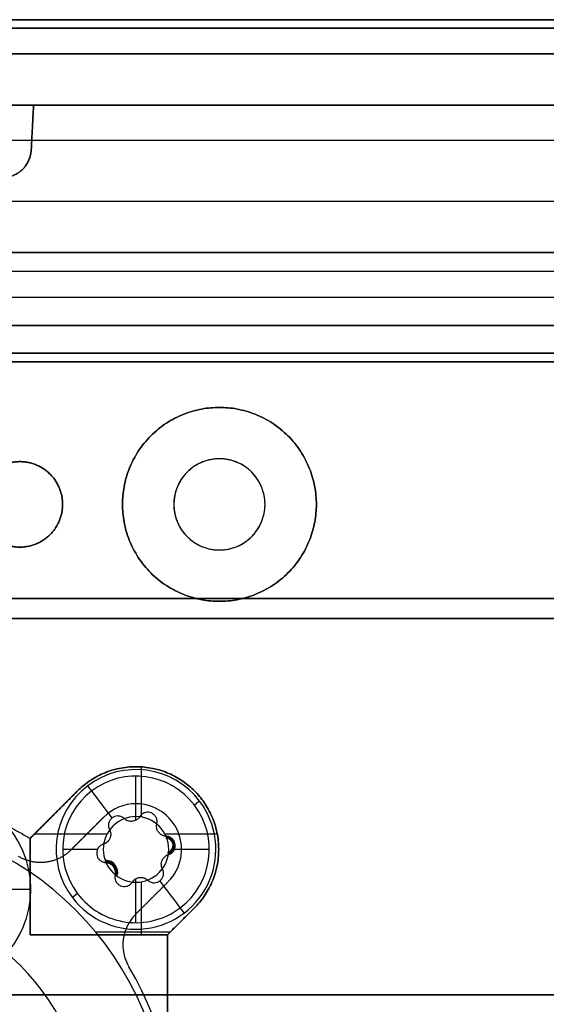
# Model space of a CAD drawing. Units: millimetres. Extents: x -240 to 240, y -7 to 581.
# Drawn here: x 12 to 30, y 56 to 91 of the extents above; entities that cross this region are included whole.
import ezdxf

# ---------------------------------------------------------------- set-up
doc = ezdxf.new("R2010")
doc.units = ezdxf.units.MM
doc.header["$MEASUREMENT"] = 0
doc.layers.add('Default', color=7, linetype='Continuous', true_color=0x000000)

msp = doc.modelspace()

# ---------------------------------------------------------------- linework, layer by layer
at = {"layer": 'Default'}
for p, q in [((165, 91, 105.649), (-0.067, 91, 105.649)), ((165, 86.768, 110.295), (0.007, 86.768, 110.295)), ((165, 86.768, -110.295), (0.226, 86.768, -110.295)), ((165.173, 84.625, 108.195), (0.045, 84.625, 108.195)), ((165.173, 84.625, -108.195), (0.189, 84.625, -108.195)), ((165, 82.829, 114.234), (0.076, 82.829, 114.234)), ((0.157, 82.829, -114.234), (165, 82.829, -114.234)), ((0.087, 82.174, 114.526), (165, 82.174, 114.526)), ((0.113, 80.275, -111.621), (165.287, 80.275, -111.621)), ((165.287, 80.275, 111.621), (0.121, 80.275, 111.621)), ((-153, 79, -111.5), (153, 79, -111.5)), ((19, 75.6, 111.2), (19, 75.6, 110)), ((17.4, 74, 111.2), (17.4, 74, 110)), ((20.6, 74, 111.2), (20.6, 74, 110)), ((19, 72.4, 110), (19, 72.4, 111.2)), ((-0.054, 70.698, -115.127), (165, 70.698, -115.127)), ((165, 70.698, 115.127), (0.288, 70.698, 115.127)), ((143.653, 70, -114.272), (-0.067, 70, -114.272)), ((143.653, 70, 114.272), (0.3, 70, 114.272)), ((16.074, 64.699, -114.46), (16.074, 64.699, -113.4)), ((16.267, 63.033, -105), (16.267, 64.793, -105)), ((14.024, 63.95, -107.5), (12.358, 62.284, -107.5)), ((18.306, 63.591, -113.4), (18.306, 63.591, -114.46)), ((16.074, 63.499, -113), (16.074, 63.499, -110)), ((13.191, 63.117, -105), (13.191, 63.117, -110)), ((13.789, 61.876, -111.5), (14.943, 63.031, -111.5)), ((14.943, 63.031, -113), (14.943, 63.031, -110)), ((16.074, 63.049, -105), (16.074, 63.049, -110)), ((12.358, 58.899, -97.75), (12.358, 62.284, -97.75)), ((12.524, 62.45, -105), (15.065, 62.45, -105)), ((14.366, 62.454, -110), (14.366, 62.454, -113)), ((17.084, 62.45, -105), (18.922, 62.45, -105)), ((17.134, 62.36, -115.288), (17.133, 62.282, -114.4)), ((17.328, 62.183, -114.4), (17.387, 62.228, -115.246)), ((13.274, 61.899, -114.46), (13.274, 61.899, -113.4)), ((14.924, 61.899, -105), (14.924, 61.899, -110)), ((17.224, 61.899, -110), (17.224, 61.899, -105)), ((17.28, 61.832, -114.4), (17.325, 61.772, -115.267)), ((17.674, 61.899, -110), (17.674, 61.899, -113)), ((18.874, 61.899, -114.46), (18.874, 61.899, -113.4)), ((15.015, 61.439, -115.288), (15.016, 61.517, -114.4)), ((17.195, 61.79, -114.4), (17.215, 61.716, -115.288)), ((15.283, 61.3, -115.317), (15.347, 61.348, -114.4)), ((15.42, 60.984, -114.4), (15.345, 61.003, -115.288)), ((10.59, 60.5, 111.2), (12.39, 60.5, 113)), ((12.358, 60.592, -90.5), (12.358, 60.592, -105)), ((16.074, 60.749, -105), (16.074, 60.749, -110)), ((16.267, 58.899, -105), (16.267, 60.766, -105)), ((17.206, 60.768, -110), (17.206, 60.768, -113)), ((13.843, 60.208, -114.46), (13.843, 60.208, -113.4)), ((18.125, 59.849, -107.5), (17.175, 58.899, -107.5)), ((16.051, 59.614, -110), (16.051, 59.614, -113)), ((16.074, 59.099, -114.46), (16.074, 59.099, -113.4)), ((17.65, 59.374, -105), (17.65, 59.374, -110)), ((17.175, 58.899, -97.75), (12.358, 58.899, -97.75)), ((17.277, 59, -110), (14.66, 59, -110)), ((14.767, 58.899, -90.5), (14.767, 58.899, -105)), ((17.175, 47.201, -100.25), (17.175, 58.899, -100.25)), ((15.612, 58.553, -110), (15.612, 58.553, -113)), ((15.825, 57.782, -113), (15.825, 57.782, -110))]:
    msp.add_line(p, q, dxfattribs=at)
at = {"layer": 'Default', "extrusion": (1.89478e-16, 1, -5.30539e-15)}
msp.add_arc((0, 0, 89.8), 37.5, 0, 180, dxfattribs=at)
at = {"layer": 'Default', "extrusion": (-1.89478e-16, 1, 5.30539e-15)}
msp.add_arc((0, 0, 89.8), 37.5, 180, 0, dxfattribs=at)
at = {"layer": 'Default'}
for centre, radius, start, end in [((19, 74, 111.2), 1.6, 90, 270), ((19, 74, 110), 1.6, 90, 270), ((19, 74, 110.6), 1.6, 90, 270), ((19, 74, 111.2), 1.6, 270, 90), ((19, 74, 110), 1.6, 270, 90), ((19, 74, 110.6), 1.6, 270, 90), ((16.074, 61.899, -114.46), 2.8, 37.1635, 217.1635), ((16.074, 61.899, -113.4), 2.8, 37.1635, 217.1635), ((16.074, 61.899, -113.93), 2.8, 37.1635, 217.1635), ((16.074, 61.899, -114.821), 2.571, 37.1635, 127.1635), ((8.99, 60.5, 113), 3.4, 270, 90), ((16.074, 61.899, -114.821), 2.571, 127.1635, 217.1635), ((16.074, 61.899, -113.4), 2.8, 217.1635, 37.1635), ((16.074, 61.899, -114.46), 2.8, 217.1635, 37.1635), ((16.074, 61.899, -113.93), 2.8, 217.1635, 37.1635), ((16.074, 61.899, -110), 1.6, 90, 135), ((16.074, 61.899, -113), 1.6, 90, 135), ((16.074, 61.899, -111.5), 1.6, 90, 135), ((16.074, 61.899, -110), 1.6, 315, 90), ((16.074, 61.899, -113), 1.6, 315, 90), ((16.074, 61.899, -111.5), 1.6, 315, 90), ((16.074, 61.899, -114.821), 2.571, 307.1635, 37.1635), ((6.175, 52, -112.5), 11, 0, 180), ((6.175, 52, -110), 11, 360, 180), ((6.175, 52, -111.25), 11, 0, 180), ((16.074, 61.899, -105), 1.15, 0, 180), ((16.074, 61.899, -110), 1.15, 360, 180), ((16.074, 61.899, -107.5), 1.15, 0, 180), ((17.128, 62.032, -114.4), 0.25, 285.3868, 88.9402), ((17.128, 62.032, -114.844), 0.289, 285.3868, 88.9402), ((16.074, 61.899, -105), 1.15, 180, 0), ((16.074, 61.899, -110), 1.15, 180, 360), ((16.074, 61.899, -107.5), 1.15, 180, 0), ((15.008, 61.091, -114.859), 0.385, 345.3868, 88.9402), ((15.008, 61.091, -114.4), 0.425, 345.3868, 88.9402), ((6.175, 52, -98), 8.25, 360, 180), ((6.175, 52, -112.5), 8.25, 360, 180), ((6.175, 52, -105.25), 8.25, 0, 180), ((16.074, 61.899, -114.821), 2.571, 217.1635, 307.1635), ((-4, 38, 110), 21.7, 270, 90), ((-4, 38, 113), 21.7, 270, 90), ((-4, 38, 111.5), 21.7, 270, 90), ((-4, 38, 110), 21.457, 270, 90), ((17.112, 58.553, -110), 1.5, 135, 210.9282), ((17.112, 58.553, -113), 1.5, 135, 210.9282), ((17.112, 58.553, -111.5), 1.5, 135, 210.9282), ((-4, 38, 111.361), 21.398, 270, 90), ((-4, 38, 112.722), 21.339, 270, 90), ((-4, 38, 113.2), 20.839, 270, 90), ((6.175, 52, -110), 11.25, 239.0718, 30.9282), ((6.175, 52, -113), 11.25, 239.0718, 30.9282), ((6.175, 52, -111.5), 11.25, 239.0718, 30.9282)]:
    msp.add_arc(centre, radius, start, end, dxfattribs=at)
at = {"layer": 'Default', "extrusion": (1, 0, 0)}
for start, end in [(279.8407, 295.3769), (244.6231, 260.1593)]:
    msp.add_arc((61.899, -109.4, 16.074), 6, start, end, dxfattribs=at)
at = {"layer": 'Default', "extrusion": (0.796915, 0.604092, 1.53949e-15)}
msp.add_arc((42.018, -114.46, 50.203), 0.4, 295.3769, 0, dxfattribs=at)
at = {"layer": 'Default', "extrusion": (0.796915, 0.604092, -2.03296e-13)}
msp.add_arc((39.618, -109.4, 50.203), 6, 283.3541, 295.3769, dxfattribs=at)
at = {"layer": 'Default', "extrusion": (-0.604092, 0.796915, 4.48951e-14)}
msp.add_arc((-52.603, -114.46, 39.618), 0.4, 180, 244.6231, dxfattribs=at)
at = {"layer": 'Default', "extrusion": (-0.604092, 0.796915, -1.53949e-15)}
msp.add_arc((-52.603, -114.46, 39.618), 0.4, 180, 244.6231, dxfattribs=at)
at = {"layer": 'Default', "extrusion": (0, 1, 0)}
for start, end in [(283.0012, 295.3769), (244.6231, 256.9977)]:
    msp.add_arc((-16.074, -109.4, 61.899), 6, start, end, dxfattribs=at)
at = {"layer": 'Default', "extrusion": (0.796915, 0.604092, 4.30211e-14)}
msp.add_arc((39.618, -109.4, 50.203), 6, 244.6231, 256.6459, dxfattribs=at)
at = {"layer": 'Default', "extrusion": (-0.604092, 0.796915, 7.2737e-14)}
msp.add_arc((-47.803, -114.46, 39.618), 0.4, 295.3769, 0, dxfattribs=at)
at = {"layer": 'Default', "extrusion": (0.796915, 0.604092, -1.01241e-14)}
msp.add_arc((37.218, -114.46, 50.203), 0.4, 180, 244.6231, dxfattribs=at)
at = {"layer": 'Default', "extrusion": (-8.46207e-17, 1, 0)}
for start, end in [(0, 180), (180, 0)]:
    msp.add_arc((0, 0, 56.8), 37.5, start, end, dxfattribs=at)
at = {"layer": 'Default'}
for points, weights, knots in [([(-0.067, 91, 42.34), (42.157, 91, 42.407), (42.34, 91, 0.183), (42.523, 91, -42.04), (0.3, 91, -42.339)], [1, 0.708080776764, 1, 0.708080846363, 0.999999860802], [0, 0, 0, 66.391456, 66.391456, 132.782897, 132.782897, 132.782897]), ([(4.831, 88, 42.35), (43.578, 88, 37.93), (42.612, 88, -1.056), (41.646, 88, -40.043), (2.727, 88, -42.538)], [1, 0.737795450101, 1, 0.737795450101, 1], [0, 0, 0, 63.170212, 63.170212, 126.340424, 126.340424, 126.340424]), ([(19, 77.4, -113), (15.6, 77.4, -113), (15.6, 74, -113), (15.6, 70.6, -113), (19, 70.6, -113)], [1, 0.707106781187, 1, 0.707106781187, 1], [0, 0, 0, 5.340708, 5.340708, 10.681415, 10.681415, 10.681415]), ([(19, 70.6, 113), (15.6, 70.6, 113), (15.6, 74, 113), (15.6, 77.4, 113), (19, 77.4, 113)], [1, 0.707106781187, 1, 0.707106781187, 1], [0, 0, 0, 5.340708, 5.340708, 10.681415, 10.681415, 10.681415]), ([(19, 70.6, -113), (22.4, 70.6, -113), (22.4, 74, -113), (22.4, 77.4, -113), (19, 77.4, -113)], [1, 0.707106781187, 1, 0.707106781187, 1], [0, 0, 0, 5.340708, 5.340708, 10.681415, 10.681415, 10.681415]), ([(19, 77.4, 113), (22.4, 77.4, 113), (22.4, 74, 113), (22.4, 70.6, 113), (19, 70.6, 113)], [1, 0.707106781187, 1, 0.707106781187, 1], [0, 0, 0, 5.340708, 5.340708, 10.681415, 10.681415, 10.681415]), ([(12, 75.5, -110), (10.5, 75.5, -110), (10.5, 74, -110), (10.5, 72.5, -110), (12, 72.5, -110)], [1, 0.707106781187, 1, 0.707106781187, 1], [-4.712389, -4.712389, -4.712389, -2.356194, -2.356194, 0, 0, 0]), ([(12, 75.5, -113), (10.5, 75.5, -113), (10.5, 74, -113), (10.5, 72.5, -113), (12, 72.5, -113)], [1, 0.707106781187, 1, 0.707106781187, 1], [-4.712389, -4.712389, -4.712389, -2.356194, -2.356194, 0, 0, 0]), ([(12, 72.5, 110), (10.5, 72.5, 110), (10.5, 74, 110), (10.5, 75.5, 110), (12, 75.5, 110)], [1, 0.707106781187, 1, 0.707106781187, 1], [0, 0, 0, 2.356194, 2.356194, 4.712389, 4.712389, 4.712389]), ([(12, 72.5, 113), (10.5, 72.5, 113), (10.5, 74, 113), (10.5, 75.5, 113), (12, 75.5, 113)], [1, 0.707106781187, 1, 0.707106781187, 1], [0, 0, 0, 2.356194, 2.356194, 4.712389, 4.712389, 4.712389]), ([(12, 72.5, -110), (13.5, 72.5, -110), (13.5, 74, -110), (13.5, 75.5, -110), (12, 75.5, -110)], [1, 0.707106781187, 1, 0.707106781187, 1], [-4.712389, -4.712389, -4.712389, -2.356194, -2.356194, 0, 0, 0]), ([(12, 72.5, -113), (13.5, 72.5, -113), (13.5, 74, -113), (13.5, 75.5, -113), (12, 75.5, -113)], [1, 0.707106781187, 1, 0.707106781187, 1], [-4.712389, -4.712389, -4.712389, -2.356194, -2.356194, 0, 0, 0]), ([(12, 75.5, 110), (13.5, 75.5, 110), (13.5, 74, 110), (13.5, 72.5, 110), (12, 72.5, 110)], [1, 0.707106781187, 1, 0.707106781187, 1], [0, 0, 0, 2.356194, 2.356194, 4.712389, 4.712389, 4.712389]), ([(12, 75.5, 113), (13.5, 75.5, 113), (13.5, 74, 113), (13.5, 72.5, 113), (12, 72.5, 113)], [1, 0.707106781187, 1, 0.707106781187, 1], [0, 0, 0, 2.356194, 2.356194, 4.712389, 4.712389, 4.712389]), ([(19, 75.6, -110), (17.4, 75.6, -110), (17.4, 74, -110), (17.4, 72.4, -110), (19, 72.4, -110)], [1, 0.707106781187, 1, 0.707106781187, 1], [-5.026548, -5.026548, -5.026548, -2.513274, -2.513274, 0, 0, 0]), ([(19, 72.4, -110), (20.6, 72.4, -110), (20.6, 74, -110), (20.6, 75.6, -110), (19, 75.6, -110)], [1, 0.707106781187, 1, 0.707106781187, 1], [-5.026548, -5.026548, -5.026548, -2.513274, -2.513274, 0, 0, 0]), ([(18.125, 59.849, -105), (20.176, 61.899, -105), (18.125, 63.95, -105), (16.074, 66.001, -105), (14.024, 63.95, -105)], [0.999999860338, 0.707106851018, 1, 0.707106851018, 0.999999860338], [0, 0, 0, 4.555309, 4.555309, 9.110619, 9.110619, 9.110619]), ([(14.024, 63.95, -110), (16.074, 66.001, -110), (18.125, 63.95, -110), (20.176, 61.899, -110), (18.125, 59.849, -110)], [1, 0.707106781187, 1, 0.707106851018, 0.999999860338], [0, 0, 0, 4.55531, 4.55531, 9.110619, 9.110619, 9.110619]), ([(-4.825, 56.796, -90.5), (-2.653, 61.777, -90.5), (2.524, 63.431, -90.5), (7.701, 65.085, -90.5), (12.358, 62.284, -90.5)], [0.999999957532, 0.910938371791, 1, 0.910938350557, 1], [0, 0, 0, 10.20584, 10.20584, 20.411683, 20.411683, 20.411683]), ([(-4.825, 56.796, -110), (-2.653, 61.777, -110), (2.524, 63.431, -110), (7.701, 65.085, -110), (12.358, 62.284, -110)], [0.999999957532, 0.910938371791, 1, 0.910938371791, 0.999999957532], [0, 0, 0, 10.205841, 10.205841, 20.411683, 20.411683, 20.411683])]:
    msp.add_rational_spline(points, weights, degree=2, knots=knots, dxfattribs=at)
for points in [[(0.3, 91, -105.649), (82.65, 91, -105.649), (165, 91, -105.649)], [(165, 90.707, 106.356), (82.469, 90.707, 106.356), (-0.061, 90.707, 106.356)], [(0.295, 90.707, -106.356), (82.647, 90.707, -106.356), (165, 90.707, -106.356)], [(12.482, 88, 104.82), (12.441, 87.222, 105.599), (12.401, 86.443, 106.377)], [(12.401, 86.443, -106.377), (12.441, 87.222, -105.599), (12.482, 88, -104.82)], [(12.474, 88, -95.188), (12.474, 88, -100.004), (12.474, 88, -104.82)], [(12.474, 88, 104.82), (12.474, 88, 100.004), (12.474, 88, 95.188)], [(165.085, 88, 104.82), (88.784, 88, 104.82), (12.482, 88, 104.82)], [(12.482, 88, -104.82), (88.784, 88, -104.82), (165.085, 88, -104.82)], [(0.146, 82.174, -114.526), (82.573, 82.174, -114.526), (165, 82.174, -114.526)], [(165.262, 81.251, 111.57), (82.683, 81.251, 111.57), (0.104, 81.251, 111.57)], [(165.262, 81.251, -111.57), (82.696, 81.251, -111.57), (0.13, 81.251, -111.57)], [(165.313, 79.3, -111.672), (82.704, 79.3, -111.672), (0.096, 79.3, -111.672)], [(0.138, 79.3, 111.672), (82.725, 79.3, 111.672), (165.313, 79.3, 111.672)], [(153, 79, -110), (0, 79, -110), (-153, 79, -110)], [(-153, 79, -113), (0, 79, -113), (153, 79, -113)], [(153, 79, 110), (0, 79, 110), (-153, 79, 110)], [(153, 79, 113), (0, 79, 113), (-153, 79, 113)], [(-0.067, 70, -115.164), (71.793, 70, -115.164), (143.653, 70, -115.164)], [(143.653, 70, -113.381), (71.793, 70, -113.381), (-0.067, 70, -113.381)], [(0.3, 70, 115.164), (71.977, 70, 115.164), (143.653, 70, 115.164)], [(0.3, 70, 113.381), (71.977, 70, 113.381), (143.653, 70, 113.381)], [(14.024, 63.95, -105), (13.191, 63.117, -105), (12.358, 62.284, -105)], [(12.358, 62.284, -110), (13.191, 63.117, -110), (14.024, 63.95, -110)], [(14.024, 63.95, -110), (14.024, 63.95, -107.5), (14.024, 63.95, -105)], [(13.789, 61.876, -110), (14.366, 62.454, -110), (14.943, 63.031, -110)], [(14.943, 63.031, -113), (14.366, 62.454, -113), (13.789, 61.876, -113)], [(12.358, 62.284, -90.5), (12.358, 60.592, -90.5), (12.358, 58.899, -90.5)], [(12.358, 62.284, -105), (12.358, 60.592, -105), (12.358, 58.899, -105)], [(12.358, 62.284, -90.5), (12.358, 62.284, -97.75), (12.358, 62.284, -105)], [(12.358, 62.284, -105), (12.358, 62.284, -107.5), (12.358, 62.284, -110)], [(13.789, 61.876, -113), (13.789, 61.876, -111.5), (13.789, 61.876, -110)], [(16.051, 59.614, -110), (16.629, 60.191, -110), (17.206, 60.768, -110)], [(16.051, 59.614, -113), (16.629, 60.191, -113), (17.206, 60.768, -113)], [(18.125, 59.849, -105), (17.65, 59.374, -105), (17.175, 58.899, -105)], [(17.175, 58.899, -110), (17.65, 59.374, -110), (18.125, 59.849, -110)], [(18.125, 59.849, -110), (18.125, 59.849, -107.5), (18.125, 59.849, -105)], [(17.175, 58.899, -90.5), (14.767, 58.899, -90.5), (12.358, 58.899, -90.5)], [(12.358, 58.899, -105), (14.767, 58.899, -105), (17.175, 58.899, -105)], [(12.358, 58.899, -90.5), (12.358, 58.899, -97.75), (12.358, 58.899, -105)], [(17.175, 58.899, -105), (17.175, 58.899, -97.75), (17.175, 58.899, -90.5)], [(17.175, 58.899, -105), (17.175, 58.899, -107.5), (17.175, 58.899, -110)], [(17.175, 58.899, -110), (17.175, 55.449, -110), (17.175, 52, -110)], [(17.175, 47.201, -90.5), (17.175, 53.05, -90.5), (17.175, 58.899, -90.5)]]:
    msp.add_open_spline(points, degree=2, dxfattribs=at)
for points, weights, degree in [([(11.476, 88, -94.189), (12.061, 88, -94.189), (12.474, 88, -94.602), (12.474, 88, -95.188)], [1, 0.805383013467, 0.805383013467, 1], 3), ([(12.474, 88, 95.188), (12.474, 88, 94.602), (12.061, 88, 94.189), (11.476, 88, 94.189)], [1, 0.805383013467, 0.805383013467, 1], 3), ([(12.474, 88, -104.82), (12.477, 88, -104.82), (12.48, 88, -104.82), (12.482, 88, -104.82)], [1, 0.999980379427, 0.999980379427, 1], 3), ([(12.482, 88, 104.82), (12.48, 88, 104.82), (12.477, 88, 104.82), (12.474, 88, 104.82)], [1, 0.999980379427, 0.999980379427, 1], 3), ([(12.401, 86.443, 106.377), (12.37, 85.862, 106.959), (11.962, 85.461, 107.36), (11.4, 85.461, 107.36)], [1, 0.816908921954, 0.816908921954, 1], 3), ([(11.4, 85.461, -107.36), (11.962, 85.461, -107.36), (12.37, 85.862, -106.959), (12.401, 86.443, -106.377)], [1, 0.816908921954, 0.816908921954, 1], 3), ([(13.789, 61.876, -110), (12.961, 61.049, -110), (11.957, 61.65, -110)], [0.999999899099, 0.788396288043, 1], 2), ([(13.789, 61.876, -113), (12.961, 61.049, -113), (11.957, 61.65, -113)], [0.999999899099, 0.788396288043, 1], 2)]:
    msp.add_rational_spline(points, weights, degree=degree, dxfattribs=at)
for points, knots in [([(16.804, 62.795, -115.288), (16.808, 62.81, -115.285), (16.81, 62.824, -115.283), (16.813, 62.849, -115.278), (16.813, 62.861, -115.276), (16.813, 62.897, -115.27), (16.811, 62.918, -115.267), (16.799, 62.979, -115.258), (16.784, 63.014, -115.253), (16.747, 63.076, -115.245), (16.723, 63.102, -115.242), (16.672, 63.146, -115.239), (16.643, 63.164, -115.238), (16.582, 63.19, -115.238), (16.549, 63.198, -115.239), (16.481, 63.204, -115.242), (16.446, 63.202, -115.245), (16.376, 63.186, -115.253), (16.341, 63.172, -115.258), (16.289, 63.138, -115.267), (16.271, 63.125, -115.27), (16.246, 63.1, -115.276), (16.238, 63.091, -115.278), (16.222, 63.071, -115.283), (16.214, 63.06, -115.285), (16.206, 63.048, -115.288)], [0.0000129244, 0.0000129244, 0.0000129244, 0.0000129244, 0.0000420046, 0.0000420046, 0.0000710849, 0.0000710849, 0.0001292454, 0.0001292454, 0.0002455333, 0.0002455333, 0.0003618211, 0.0003618211, 0.0004781842, 0.0004781842, 0.0005945399, 0.0005945399, 0.0007108356, 0.0007108356, 0.0008271239, 0.0008271239, 0.000885287, 0.000885287, 0.0009143686, 0.0009143686, 0.0009434502, 0.0009434502, 0.0009434502, 0.0009434502]), ([(15.237, 63.004, -115.238), (15.211, 62.984, -115.238), (15.187, 62.959, -115.239), (15.148, 62.904, -115.242), (15.132, 62.873, -115.245), (15.111, 62.804, -115.253), (15.106, 62.766, -115.258), (15.109, 62.704, -115.267), (15.112, 62.683, -115.27), (15.12, 62.649, -115.276), (15.124, 62.637, -115.278), (15.133, 62.613, -115.283), (15.139, 62.6, -115.285), (15.146, 62.587, -115.288)], [0.0004769418, 0.0004769418, 0.0004769418, 0.0004769418, 0.0005932556, 0.0005932556, 0.0007095098, 0.0007095098, 0.0008257566, 0.0008257566, 0.000883887, 0.000883887, 0.0009129641, 0.0009129641, 0.0009420412, 0.0009420412, 0.0009420412, 0.0009420412]), ([(15.663, 62.979, -115.288), (15.653, 62.99, -115.285), (15.642, 62.999, -115.283), (15.621, 63.014, -115.278), (15.611, 63.02, -115.276), (15.58, 63.038, -115.27), (15.56, 63.047, -115.267), (15.502, 63.067, -115.258), (15.464, 63.071, -115.253), (15.392, 63.07, -115.245), (15.358, 63.063, -115.242), (15.294, 63.04, -115.239), (15.264, 63.024, -115.238), (15.237, 63.004, -115.238)], [0.0000114694, 0.0000114694, 0.0000114694, 0.0000114694, 0.0000405668, 0.0000405668, 0.0000696643, 0.0000696643, 0.0001278435, 0.0001278435, 0.0002441844, 0.0002441844, 0.0003605253, 0.0003605253, 0.0004769418, 0.0004769418, 0.0004769418, 0.0004769418]), ([(16.206, 63.048, -115.288), (16.199, 63.037, -115.29), (16.193, 63.028, -115.292), (16.18, 63.012, -115.295), (16.174, 63.005, -115.297), (16.156, 62.985, -115.3), (16.145, 62.975, -115.303), (16.111, 62.947, -115.308), (16.09, 62.933, -115.31), (16.049, 62.912, -115.314), (16.03, 62.904, -115.315), (15.99, 62.891, -115.317), (15.971, 62.887, -115.317), (15.931, 62.882, -115.317), (15.911, 62.881, -115.317), (15.87, 62.883, -115.315), (15.848, 62.886, -115.314), (15.803, 62.897, -115.31), (15.78, 62.905, -115.308), (15.741, 62.924, -115.303), (15.727, 62.931, -115.3), (15.705, 62.946, -115.297), (15.697, 62.951, -115.295), (15.681, 62.964, -115.292), (15.672, 62.971, -115.29), (15.663, 62.979, -115.288)], [-0.0006275649, -0.0006275649, -0.0006275649, -0.0006275649, -0.0006080075, -0.0006080075, -0.0005884501, -0.0005884501, -0.0005493353, -0.0005493353, -0.0004711138, -0.0004711138, -0.0003928534, -0.0003928534, -0.0003145957, -0.0003145957, -0.0002363446, -0.0002363446, -0.0001580885, -0.0001580885, -0.0000798592, -0.0000798592, -0.0000407439, -0.0000407439, -0.0000211862, -0.0000211862, -0.0000016286, -0.0000016286, -0.0000016286, -0.0000016286]), ([(15.146, 62.587, -115.288), (15.152, 62.576, -115.29), (15.156, 62.566, -115.292), (15.164, 62.547, -115.295), (15.167, 62.538, -115.297), (15.175, 62.513, -115.3), (15.179, 62.498, -115.303), (15.186, 62.455, -115.308), (15.187, 62.43, -115.31), (15.186, 62.384, -115.314), (15.182, 62.363, -115.315), (15.173, 62.322, -115.317), (15.167, 62.303, -115.317), (15.152, 62.266, -115.317), (15.142, 62.249, -115.317), (15.12, 62.214, -115.315), (15.107, 62.197, -115.314), (15.075, 62.164, -115.31), (15.056, 62.147, -115.308), (15.02, 62.122, -115.303), (15.007, 62.114, -115.3), (14.984, 62.102, -115.297), (14.975, 62.098, -115.295), (14.956, 62.091, -115.292), (14.946, 62.087, -115.29), (14.934, 62.083, -115.288)], [0.0000016286, 0.0000016286, 0.0000016286, 0.0000016286, 0.0000211858, 0.0000211858, 0.0000407431, 0.0000407431, 0.0000798576, 0.0000798576, 0.0001580788, 0.0001580788, 0.0002363387, 0.0002363387, 0.0003145955, 0.0003145955, 0.0003928475, 0.0003928475, 0.0004711041, 0.0004711041, 0.0005493338, 0.0005493338, 0.0005884493, 0.0005884493, 0.0006080071, 0.0006080071, 0.0006275649, 0.0006275649, 0.0006275649, 0.0006275649]), ([(17.134, 62.36, -115.288), (17.122, 62.36, -115.29), (17.111, 62.361, -115.292), (17.091, 62.364, -115.295), (17.081, 62.366, -115.297), (17.055, 62.372, -115.3), (17.04, 62.376, -115.303), (17.013, 62.386, -115.306), (17.001, 62.392, -115.308), (16.978, 62.403, -115.31), (16.968, 62.409, -115.311), (16.938, 62.427, -115.314), (16.922, 62.44, -115.315), (16.891, 62.468, -115.317), (16.878, 62.483, -115.317), (16.854, 62.515, -115.317), (16.843, 62.532, -115.317), (16.824, 62.569, -115.315), (16.816, 62.589, -115.314), (16.803, 62.633, -115.31), (16.798, 62.657, -115.308), (16.794, 62.701, -115.303), (16.794, 62.716, -115.3), (16.796, 62.743, -115.297), (16.796, 62.752, -115.295), (16.799, 62.772, -115.292), (16.801, 62.783, -115.29), (16.804, 62.795, -115.288)], [0.0000080489, 0.0000080489, 0.0000080489, 0.0000080489, 0.0000276042, 0.0000276042, 0.0000471595, 0.0000471595, 0.0000862701, 0.0000862701, 0.0001253768, 0.0001253768, 0.0001644836, 0.0001644836, 0.0002427357, 0.0002427357, 0.000320985, 0.000320985, 0.0003992289, 0.0003992289, 0.0004774776, 0.0004774776, 0.0005556992, 0.0005556992, 0.0005948109, 0.0005948109, 0.0006143667, 0.0006143667, 0.0006339225, 0.0006339225, 0.0006339225, 0.0006339225]), ([(17.215, 61.716, -115.288), (17.23, 61.72, -115.285), (17.243, 61.725, -115.283), (17.266, 61.735, -115.278), (17.277, 61.74, -115.276), (17.308, 61.758, -115.27), (17.325, 61.771, -115.267), (17.372, 61.812, -115.258), (17.395, 61.842, -115.253), (17.429, 61.906, -115.245), (17.44, 61.939, -115.242), (17.453, 62.005, -115.239), (17.454, 62.039, -115.238), (17.445, 62.105, -115.238), (17.436, 62.138, -115.239), (17.407, 62.2, -115.242), (17.388, 62.229, -115.245), (17.34, 62.282, -115.253), (17.31, 62.305, -115.258), (17.254, 62.333, -115.267), (17.234, 62.342, -115.27), (17.2, 62.351, -115.276), (17.188, 62.354, -115.278), (17.163, 62.358, -115.283), (17.149, 62.36, -115.285), (17.134, 62.36, -115.288)], [0.0000041359, 0.0000041359, 0.0000041359, 0.0000041359, 0.0000332096, 0.0000332096, 0.0000622833, 0.0000622833, 0.0001204308, 0.0001204308, 0.000236708, 0.000236708, 0.0003530713, 0.0003530713, 0.0004694312, 0.0004694312, 0.0005857838, 0.0005857838, 0.0007020763, 0.0007020763, 0.0008183612, 0.0008183612, 0.0008765227, 0.0008765227, 0.0009056034, 0.0009056034, 0.0009346841, 0.0009346841, 0.0009346841, 0.0009346841]), ([(14.934, 62.083, -115.288), (14.919, 62.079, -115.285), (14.906, 62.074, -115.283), (14.883, 62.064, -115.278), (14.872, 62.058, -115.276), (14.841, 62.041, -115.27), (14.824, 62.028, -115.267), (14.777, 61.987, -115.258), (14.754, 61.957, -115.253), (14.72, 61.893, -115.245), (14.709, 61.86, -115.242), (14.696, 61.794, -115.239), (14.695, 61.76, -115.238), (14.704, 61.694, -115.238), (14.713, 61.661, -115.239), (14.742, 61.599, -115.242), (14.761, 61.57, -115.245), (14.809, 61.517, -115.253), (14.839, 61.494, -115.258), (14.895, 61.466, -115.267), (14.915, 61.457, -115.27), (14.949, 61.448, -115.276), (14.961, 61.445, -115.278), (14.986, 61.441, -115.283), (15, 61.439, -115.285), (15.015, 61.439, -115.288)], [-0.0009434502, -0.0009434502, -0.0009434502, -0.0009434502, -0.0009143694, -0.0009143694, -0.0008852887, -0.0008852887, -0.0008271271, -0.0008271271, -0.0007108379, -0.0007108379, -0.0005945488, -0.0005945488, -0.0004781845, -0.0004781845, -0.0003618301, -0.0003618301, -0.0002455355, -0.0002455355, -0.0001292487, -0.0001292487, -0.0000710865, -0.0000710865, -0.0000420054, -0.0000420054, -0.0000129244, -0.0000129244, -0.0000129244, -0.0000129244]), ([(17.003, 61.212, -115.288), (16.997, 61.223, -115.29), (16.993, 61.233, -115.292), (16.985, 61.252, -115.295), (16.982, 61.261, -115.297), (16.974, 61.286, -115.3), (16.97, 61.301, -115.303), (16.963, 61.344, -115.308), (16.962, 61.369, -115.31), (16.963, 61.415, -115.314), (16.966, 61.436, -115.315), (16.976, 61.477, -115.317), (16.982, 61.496, -115.317), (16.997, 61.533, -115.317), (17.007, 61.55, -115.317), (17.029, 61.585, -115.315), (17.042, 61.602, -115.314), (17.074, 61.635, -115.31), (17.093, 61.652, -115.308), (17.128, 61.677, -115.303), (17.142, 61.685, -115.3), (17.165, 61.697, -115.297), (17.174, 61.701, -115.295), (17.193, 61.708, -115.292), (17.203, 61.712, -115.29), (17.215, 61.716, -115.288)], [0.0000016286, 0.0000016286, 0.0000016286, 0.0000016286, 0.0000211858, 0.0000211858, 0.0000407431, 0.0000407431, 0.0000798576, 0.0000798576, 0.0001580788, 0.0001580788, 0.0002363387, 0.0002363387, 0.0003145955, 0.0003145955, 0.0003928475, 0.0003928475, 0.0004711041, 0.0004711041, 0.0005493338, 0.0005493338, 0.0005884493, 0.0005884493, 0.0006080071, 0.0006080071, 0.0006275649, 0.0006275649, 0.0006275649, 0.0006275649]), ([(15.345, 61.003, -115.288), (15.358, 61.056, -115.297), (15.358, 61.109, -115.305), (15.337, 61.211, -115.315), (15.315, 61.259, -115.317), (15.252, 61.341, -115.317), (15.212, 61.375, -115.315), (15.12, 61.423, -115.305), (15.069, 61.437, -115.297), (15.015, 61.439, -115.288)], [0.0000080489, 0.0000080489, 0.0000080489, 0.0000080489, 0.0001607003, 0.0001607003, 0.0003209117, 0.0003209117, 0.0004812048, 0.0004812048, 0.0006339225, 0.0006339225, 0.0006339225, 0.0006339225]), ([(15.015, 61.439, -115.288), (15.027, 61.439, -115.29), (15.038, 61.438, -115.292), (15.058, 61.435, -115.295), (15.068, 61.433, -115.297), (15.094, 61.427, -115.3), (15.108, 61.423, -115.303), (15.149, 61.408, -115.308), (15.171, 61.396, -115.31), (15.211, 61.372, -115.314), (15.227, 61.359, -115.315), (15.258, 61.331, -115.317), (15.271, 61.316, -115.317), (15.295, 61.284, -115.317), (15.306, 61.267, -115.317), (15.325, 61.23, -115.315), (15.333, 61.21, -115.314), (15.343, 61.177, -115.311), (15.346, 61.165, -115.31), (15.35, 61.14, -115.308), (15.352, 61.127, -115.306), (15.355, 61.098, -115.303), (15.355, 61.083, -115.3), (15.353, 61.056, -115.297), (15.353, 61.047, -115.295), (15.35, 61.027, -115.292), (15.348, 61.016, -115.29), (15.345, 61.003, -115.288)], [-0.0006339225, -0.0006339225, -0.0006339225, -0.0006339225, -0.0006143671, -0.0006143671, -0.0005948117, -0.0005948117, -0.0005557008, -0.0005557008, -0.0004774874, -0.0004774874, -0.0003992348, -0.0003992348, -0.0003209852, -0.0003209852, -0.0002427417, -0.0002427417, -0.0001644933, -0.0001644933, -0.0001253825, -0.0001253825, -0.0000862716, -0.0000862716, -0.0000471603, -0.0000471603, -0.0000276046, -0.0000276046, -0.0000080489, -0.0000080489, -0.0000080489, -0.0000080489]), ([(16.912, 60.795, -115.238), (16.938, 60.815, -115.238), (16.962, 60.84, -115.239), (17.001, 60.895, -115.242), (17.017, 60.926, -115.245), (17.038, 60.995, -115.253), (17.043, 61.033, -115.258), (17.04, 61.095, -115.267), (17.037, 61.116, -115.27), (17.029, 61.15, -115.276), (17.025, 61.162, -115.278), (17.016, 61.186, -115.283), (17.01, 61.199, -115.285), (17.003, 61.212, -115.288)], [0.0004769418, 0.0004769418, 0.0004769418, 0.0004769418, 0.0005932556, 0.0005932556, 0.0007095099, 0.0007095099, 0.0008257566, 0.0008257566, 0.000883887, 0.000883887, 0.0009129641, 0.0009129641, 0.0009420412, 0.0009420412, 0.0009420412, 0.0009420412]), ([(15.345, 61.003, -115.288), (15.341, 60.989, -115.285), (15.339, 60.975, -115.283), (15.336, 60.95, -115.278), (15.336, 60.938, -115.276), (15.336, 60.902, -115.27), (15.338, 60.881, -115.267), (15.35, 60.82, -115.258), (15.365, 60.785, -115.253), (15.402, 60.723, -115.245), (15.426, 60.697, -115.242), (15.477, 60.653, -115.239), (15.506, 60.635, -115.238), (15.567, 60.609, -115.238), (15.6, 60.601, -115.239), (15.668, 60.595, -115.242), (15.703, 60.597, -115.245), (15.773, 60.613, -115.253), (15.808, 60.627, -115.258), (15.86, 60.661, -115.267), (15.878, 60.674, -115.27), (15.903, 60.699, -115.276), (15.911, 60.708, -115.278), (15.927, 60.728, -115.283), (15.935, 60.739, -115.285), (15.943, 60.751, -115.288)], [-0.0009346841, -0.0009346841, -0.0009346841, -0.0009346841, -0.0009056042, -0.0009056042, -0.0008765243, -0.0008765243, -0.0008183645, -0.0008183645, -0.0007020785, -0.0007020785, -0.0005857927, -0.0005857927, -0.0004694313, -0.0004694313, -0.0003530802, -0.0003530802, -0.0002367227, -0.0002367227, -0.0001204341, -0.0001204341, -0.000062285, -0.000062285, -0.0000332104, -0.0000332104, -0.0000041359, -0.0000041359, -0.0000041359, -0.0000041359]), ([(15.943, 60.751, -115.288), (15.95, 60.762, -115.29), (15.956, 60.771, -115.292), (15.969, 60.787, -115.295), (15.975, 60.794, -115.297), (15.993, 60.814, -115.3), (16.004, 60.824, -115.303), (16.038, 60.852, -115.308), (16.059, 60.866, -115.31), (16.1, 60.887, -115.314), (16.119, 60.895, -115.315), (16.159, 60.908, -115.317), (16.178, 60.912, -115.317), (16.218, 60.917, -115.317), (16.238, 60.918, -115.317), (16.279, 60.916, -115.315), (16.301, 60.913, -115.314), (16.346, 60.902, -115.31), (16.369, 60.894, -115.308), (16.408, 60.875, -115.303), (16.422, 60.868, -115.3), (16.444, 60.853, -115.297), (16.452, 60.848, -115.295), (16.468, 60.835, -115.292), (16.477, 60.828, -115.29), (16.486, 60.82, -115.288)], [-0.0006275649, -0.0006275649, -0.0006275649, -0.0006275649, -0.0006080075, -0.0006080075, -0.0005884501, -0.0005884501, -0.0005493353, -0.0005493353, -0.0004711138, -0.0004711138, -0.0003928534, -0.0003928534, -0.0003145957, -0.0003145957, -0.0002363446, -0.0002363446, -0.0001580885, -0.0001580885, -0.0000798592, -0.0000798592, -0.0000407439, -0.0000407439, -0.0000211862, -0.0000211862, -0.0000016286, -0.0000016286, -0.0000016286, -0.0000016286]), ([(16.486, 60.82, -115.288), (16.496, 60.809, -115.285), (16.507, 60.8, -115.283), (16.528, 60.785, -115.278), (16.538, 60.779, -115.276), (16.569, 60.761, -115.27), (16.589, 60.752, -115.267), (16.647, 60.732, -115.258), (16.685, 60.727, -115.253), (16.757, 60.729, -115.245), (16.791, 60.736, -115.242), (16.855, 60.759, -115.239), (16.885, 60.775, -115.238), (16.912, 60.795, -115.238)], [0.0000114694, 0.0000114694, 0.0000114694, 0.0000114694, 0.0000405668, 0.0000405668, 0.0000696643, 0.0000696643, 0.0001278435, 0.0001278435, 0.0002441844, 0.0002441844, 0.0003605252, 0.0003605252, 0.0004769418, 0.0004769418, 0.0004769418, 0.0004769418])]:
    msp.add_open_spline(points, degree=3, knots=knots, dxfattribs=at)

doc.saveas('drawing.dxf')
